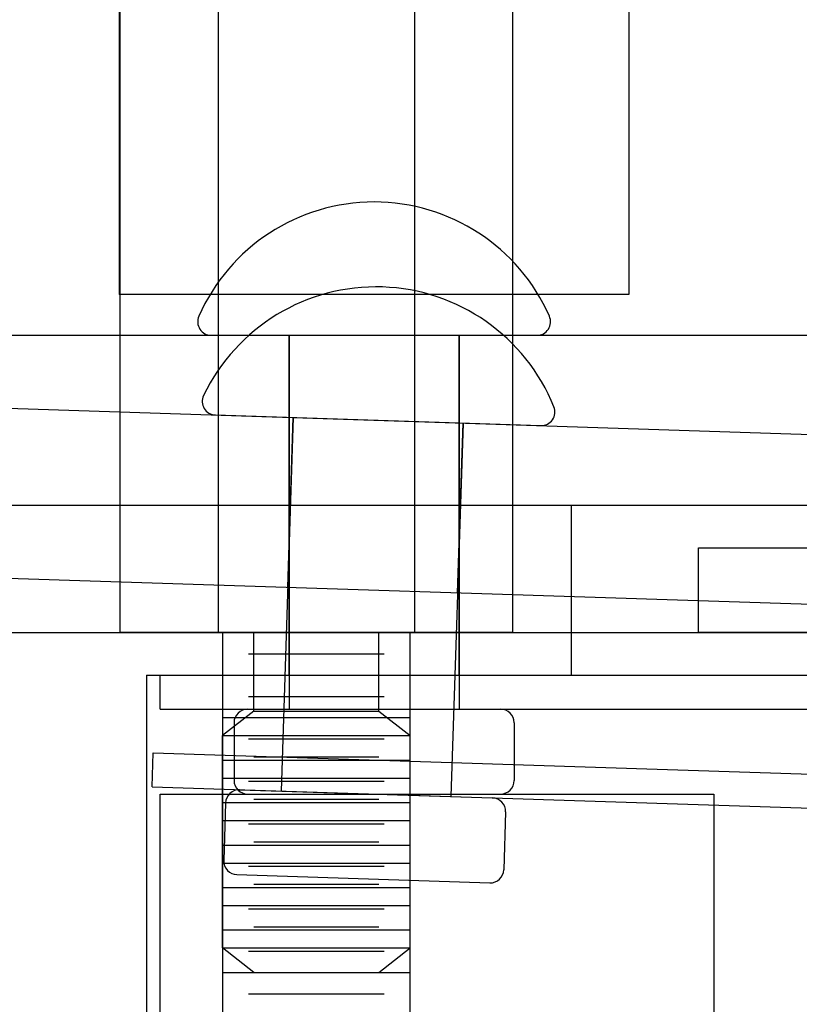
# Model space of a CAD drawing. Extents: x -0.7 to 14, y -3 to 7.8.
# Drawn here: x 2.3 to 2.9, y 1.2 to 2 of the extents above; entities that cross this region are included whole.
import ezdxf

# ---------------------------------------------------------------- set-up
doc = ezdxf.new("R2010")
doc.units = 0
doc.header["$MEASUREMENT"] = 0
doc.linetypes.add('HIDDEN', pattern=[0.375, 0.25, -0.125])
for name, color, linetype in [('BOTTOMPLATES', 7, 'Continuous'), ('RIVETSQUEEZER', 7, 'Continuous'), ('SENSORPLATE', 7, 'Continuous'), ('SPACER-2', 7, 'Continuous'), ('TOPPLATE', 7, 'Continuous'), ('TOPPLATE-HDW', 7, 'Continuous'), ('TOWERS', 7, 'Continuous'), ('TOWERS-HDW', 7, 'Continuous')]:
    doc.layers.add(name, color=color, linetype=linetype)

msp = doc.modelspace()

# ---------------------------------------------------------------- linework, layer by layer
at = {"color": 1, "linetype": 'Continuous'}
for p, q in [((0.629, 1.71848), (4.87677, 1.58055)), ((2.48303, 1.65828), (2.4741, 1.38342)), ((2.60796, 1.65422), (2.59904, 1.37937)), ((0.62495, 1.59355), (4.87271, 1.45561)), ((2.37915, 1.38651), (2.37996, 1.41149)), ((2.37996, 1.41149), (4.86865, 1.33068)), ((2.37915, 1.38651), (4.86784, 1.30569)), ((2.44356, 1.38442), (2.62958, 1.37838)), ((2.43324, 1.37475), (2.43186, 1.33227)), ((2.63925, 1.36806), (2.63787, 1.32558)), ((2.44153, 1.32195), (2.62755, 1.31591))]:
    msp.add_line(p, q, dxfattribs=at)
at = {"color": 1, "linetype": 'HIDDEN'}
for p, q in [((2.47897, 1.53335), (2.48303, 1.65828)), ((2.6039, 1.52929), (2.60796, 1.65422))]:
    msp.add_line(p, q, dxfattribs=at)
at = {"color": 1, "linetype": 'Continuous'}
msp.add_lwpolyline([(2.42572, 1.66014), (2.66527, 1.65236)], dxfattribs=at)
for centre, radius, start, end in [((2.5441, 1.61338), 0.141, 21.95492, 154.32532), ((2.42604, 1.67014), 0.01, 154.32532, 268.14012), ((2.6656, 1.66236), 0.01, 268.14012, 21.95492), ((2.44323, 1.37442), 0.01, 88.14012, 178.14012), ((2.62926, 1.36838), 0.01, 358.14012, 88.14012), ((2.44185, 1.33194), 0.01, 178.14012, 268.14012), ((2.62788, 1.3259), 0.01, 268.14012, 358.14012)]:
    msp.add_arc(centre, radius, start, end, dxfattribs=at)
at = {"layer": 'BOTTOMPLATES', "color": 1, "linetype": 'Continuous'}
for p, q in [((2.385, 1.46875), (4.875, 1.46875)), ((2.385, 1.44375), (2.385, 1.46875)), ((2.385, 1.44375), (4.875, 1.44375))]:
    msp.add_line(p, q, dxfattribs=at)
at = {"layer": 'RIVETSQUEEZER', "color": 5, "linetype": 'Continuous'}
for p, q in [((2.355, 2.24875), (2.355, 1.74875)), ((2.73, 2.24875), (2.73, 1.74875)), ((2.73, 1.74875), (2.355, 1.74875)), ((2.385, 1.38125), (2.7925, 1.38125)), ((2.385, 1.00625), (2.385, 1.38125)), ((2.7925, 1.38125), (2.7925, 1.00625))]:
    msp.add_line(p, q, dxfattribs=at)
at = {"layer": 'SENSORPLATE', "color": 7, "linetype": 'Continuous'}
msp.add_lwpolyline([(2.78129, 1.5625), (4.28129, 1.5625), (4.28129, 1.5), (2.78129, 1.5)], close=True, dxfattribs=at)
at = {"layer": 'SPACER-2', "color": 1, "linetype": 'Continuous'}
for p, q in [((1.9375, 1.59375), (2.6875, 1.59375)), ((2.6875, 1.59375), (2.6875, 1.46875)), ((2.375, 1.46875), (2.375, 0.84375)), ((2.375, 1.46875), (2.6875, 1.46875))]:
    msp.add_line(p, q, dxfattribs=at)
at = {"layer": 'SPACER-2', "color": 1, "linetype": 'HIDDEN'}
for p, q in [((2.48, 1.46875), (2.48, 1.59375)), ((2.605, 1.46875), (2.605, 1.59375))]:
    msp.add_line(p, q, dxfattribs=at)
at = {"layer": 'TOPPLATE', "color": 1, "linetype": 'Continuous'}
for p, q in [((0.625, 1.71875), (4.875, 1.71875)), ((0.625, 1.59375), (4.875, 1.59375))]:
    msp.add_line(p, q, dxfattribs=at)
at = {"layer": 'TOPPLATE', "color": 1, "linetype": 'HIDDEN'}
for p, q in [((2.48, 1.59375), (2.48, 1.71875)), ((2.605, 1.59375), (2.605, 1.71875))]:
    msp.add_line(p, q, dxfattribs=at)
at = {"layer": 'TOPPLATE-HDW', "color": 1, "linetype": 'Continuous'}
for p, q in [((2.48, 1.71875), (2.48, 1.44375)), ((2.605, 1.71875), (2.605, 1.44375)), ((2.44944, 1.44375), (2.63556, 1.44375)), ((2.43944, 1.43375), (2.43944, 1.39125)), ((2.64556, 1.43375), (2.64556, 1.39125)), ((2.44944, 1.38125), (2.63556, 1.38125))]:
    msp.add_line(p, q, dxfattribs=at)
msp.add_lwpolyline([(2.42266, 1.71875), (2.66234, 1.71875)], dxfattribs=at)
for centre, radius, start, end in [((2.5425, 1.67586), 0.141, 23.8148, 156.1852), ((2.42266, 1.72875), 0.01, 156.1852, 270), ((2.66234, 1.72875), 0.01, 270, 23.8148), ((2.44944, 1.43375), 0.01, 90, 180), ((2.63556, 1.43375), 0.01, 0, 90), ((2.44944, 1.39125), 0.01, 180, 270), ((2.63556, 1.39125), 0.01, 270, 0)]:
    msp.add_arc(centre, radius, start, end, dxfattribs=at)
at = {"layer": 'TOWERS', "color": 7, "linetype": 'Continuous'}
msp.add_line((1.1, 1.5), (5, 1.5), dxfattribs=at)
at = {"layer": 'TOWERS', "color": 9, "linetype": 'Continuous'}
for p, q in [((2.431, 1.5), (2.431, 1.15625)), ((2.569, 1.15625), (2.569, 1.5)), ((2.45015, 1.48438), (2.54985, 1.48438)), ((2.431, 1.46875), (2.569, 1.46875)), ((2.45015, 1.45312), (2.54985, 1.45312)), ((2.431, 1.4375), (2.569, 1.4375)), ((2.45015, 1.42188), (2.54985, 1.42188)), ((2.431, 1.40625), (2.569, 1.40625)), ((2.45015, 1.39062), (2.54985, 1.39062)), ((2.431, 1.375), (2.569, 1.375)), ((2.45015, 1.35938), (2.54985, 1.35938)), ((2.431, 1.34375), (2.569, 1.34375)), ((2.45015, 1.32812), (2.54985, 1.32812)), ((2.431, 1.3125), (2.569, 1.3125)), ((2.45015, 1.29688), (2.54985, 1.29688)), ((2.431, 1.28125), (2.569, 1.28125)), ((2.45015, 1.26562), (2.54985, 1.26562)), ((2.431, 1.25), (2.569, 1.25)), ((2.45015, 1.23438), (2.54985, 1.23438))]:
    msp.add_line(p, q, dxfattribs=at)
at = {"layer": 'TOWERS-HDW', "color": 7, "linetype": 'Continuous'}
for p, q in [((2.35566, 1.5), (2.35566, 2.5)), ((2.42783, 2.5), (2.42783, 1.5)), ((2.57217, 2.5), (2.57217, 1.5)), ((2.64434, 2.5), (2.64434, 1.5)), ((2.64434, 1.5), (2.35566, 1.5))]:
    msp.add_line(p, q, dxfattribs=at)
at = {"layer": 'TOWERS-HDW', "color": 9, "linetype": 'Continuous'}
for p, q in [((2.454, 1.44229), (2.454, 1.5)), ((2.546, 1.44229), (2.546, 1.5))]:
    msp.add_line(p, q, dxfattribs=at)
at = {"layer": 'TOWERS-HDW', "color": 9}
for p, q in [((2.454, 1.44229), (2.431, 1.42425)), ((2.454, 1.44229), (2.546, 1.44229)), ((2.546, 1.44229), (2.569, 1.42425)), ((2.431, 1.42425), (2.569, 1.42425)), ((2.431, 1.26804), (2.431, 1.42425)), ((2.569, 1.26804), (2.569, 1.42425)), ((2.454, 1.40863), (2.546, 1.40863)), ((2.431, 1.39301), (2.569, 1.39301)), ((2.454, 1.37739), (2.546, 1.37739)), ((2.431, 1.36177), (2.569, 1.36177)), ((2.454, 1.34615), (2.546, 1.34615)), ((2.431, 1.33052), (2.569, 1.33052)), ((2.454, 1.3149), (2.546, 1.3149)), ((2.431, 1.29928), (2.569, 1.29928)), ((2.454, 1.28366), (2.546, 1.28366)), ((2.431, 1.26804), (2.569, 1.26804)), ((2.454, 1.25), (2.431, 1.26804)), ((2.546, 1.25), (2.569, 1.26804)), ((2.454, 1.25), (2.546, 1.25))]:
    msp.add_line(p, q, dxfattribs=at)

doc.saveas('drawing.dxf')
